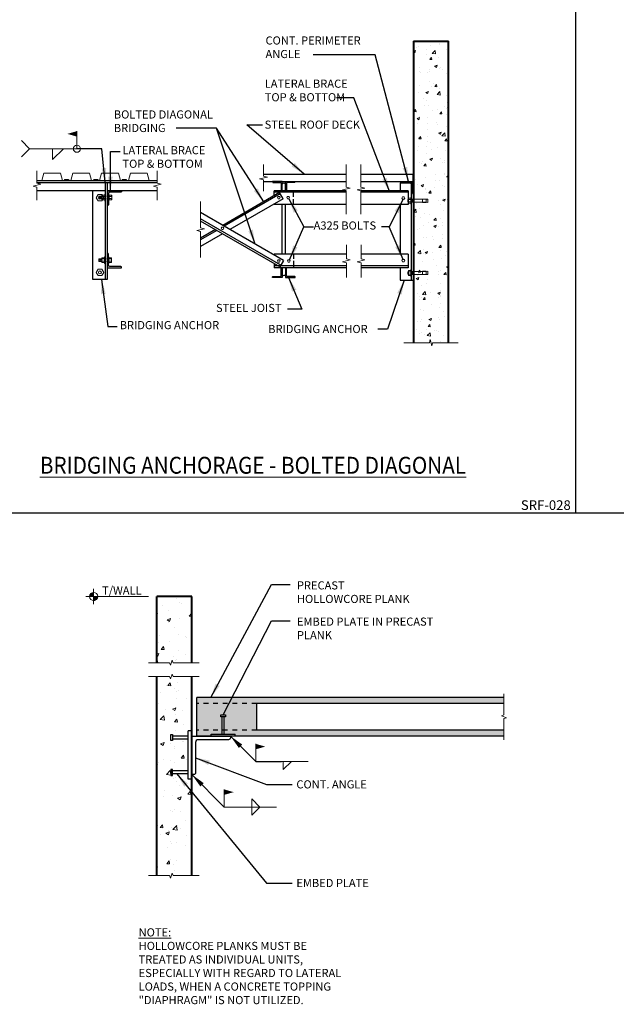
# Model space of a CAD drawing. Units: inches. Extents: x -2921 to 2648, y -5751 to -2714.
# Drawn here: x -1274 to -1150, y -3544 to -3339 of the extents above; entities that cross this region are included whole.
import ezdxf
from ezdxf.enums import TextEntityAlignment as Align

# ---------------------------------------------------------------- set-up
doc = ezdxf.new("R2010")
doc.units = ezdxf.units.IN
doc.header["$LTSCALE"] = 16
doc.header["$MEASUREMENT"] = 0
doc.linetypes.add('HIDE', pattern=[0.125, 0.0625, -0.0625])
doc.layers.get('0').update_dxf_attribs({"linetype": 'CONTINUOUS'})
for name, color, linetype, lineweight in [('3', 3, 'CONTINUOUS', 20), ('4', 4, 'CONTINUOUS', 30), ('CYAN', 4, 'CONTINUOUS', 30), ('DIMS', 3, 'CONTINUOUS', 20), ('HATCH', 2, 'CONTINUOUS', 9), ('MISC', 3, 'CONTINUOUS', 20), ('PANEL', 1, 'CONTINUOUS', 40), ('TEXT', 3, 'CONTINUOUS', 20)]:
    doc.layers.add(name, color=color, linetype=linetype, lineweight=lineweight)
doc.styles.add('ARIAL', font='ARIAL.TTF', dxfattribs={"width": 0.8, "height": 1.6875})
doc.styles.get("Standard").update_dxf_attribs({"font": 'archstyl.shx', "height": 1.6875})
doc.dimstyles.new('BBM$7', dxfattribs={"dimtxt": 10, "dimasz": 0.1875, "dimexe": 0.0625, "dimexo": 0.0625, "dimgap": 0.03125, "dimtad": 1, "dimdec": 4, "dimzin": 3, "dimdsep": 46, "dimlunit": 4, "dimtxsty": 'Standard', "dimblk1": 'TICKMARK', "dimblk2": 'TICKMARK', "dimsah": 1, "dimcen": 0.0625, "dimadec": 0, "dimazin": 0, "dimtfac": 1, "dimtdec": 4, "dimtix": 1, "dimtmove": 1, "dimatfit": 3, "dimfxl": 0, "dimfrac": 2, "dimtolj": 1, "dimtzin": 0, "dimarcsym": 0})

# ---------------------------------------------------------------- blocks, each defined once
blk = doc.blocks.new('TICKMARK')
at = {"layer": 'DIMS'}
blk.add_line((0, 0), (-1, 0), dxfattribs=at)
at = {"layer": 'DIMS', "color": 1}
blk.add_line((-0.569, -0.569), (0.569, 0.569), dxfattribs=at)
blk = doc.blocks.new('TARGET')
at = {"layer": 'MISC'}
for p, q in [((0, 0), (-0.135, 0)), ((0, 0.008), (-0.07, 0.008)), ((0, 0.004), (-0.07, 0.004)), ((0, 0.011), (-0.069, 0.011)), ((0, 0.015), (-0.068, 0.015)), ((0, 0.019), (-0.067, 0.019)), ((0, 0.023), (-0.066, 0.023)), ((0, 0.027), (-0.065, 0.027)), ((0, 0.031), (-0.063, 0.031)), ((0, 0.035), (-0.061, 0.035)), ((0, 0.039), (-0.058, 0.039)), ((0, 0.043), (-0.055, 0.043)), ((0, 0.047), (-0.052, 0.047)), ((0, 0.051), (-0.048, 0.051)), ((0, 0.054), (-0.043, 0.054)), ((0, 0.058), (-0.038, 0.058)), ((0, 0.062), (-0.031, 0.062)), ((0, 0.062), (-0.031, 0.062)), ((0, 0.066), (-0.021, 0.066)), ((0, 0), (0, 0.135)), ((0, 0), (0.135, 0)), ((0, 0), (0, -0.135)), ((0, -0.004), (0.07, -0.004)), ((0, -0.008), (0.07, -0.008)), ((0, -0.012), (0.069, -0.012)), ((0, -0.016), (0.068, -0.016)), ((0, -0.02), (0.067, -0.02)), ((0, -0.024), (0.066, -0.024)), ((0, -0.027), (0.065, -0.027)), ((0, -0.031), (0.063, -0.031)), ((0, -0.035), (0.061, -0.035)), ((0, -0.039), (0.058, -0.039)), ((0, -0.043), (0.055, -0.043)), ((0, -0.047), (0.052, -0.047)), ((0, -0.051), (0.048, -0.051)), ((0, -0.055), (0.043, -0.055)), ((0, -0.059), (0.038, -0.059)), ((0, -0.063), (0.031, -0.063)), ((0, -0.063), (0.031, -0.063)), ((0, -0.067), (0.021, -0.067))]:
    blk.add_line(p, q, dxfattribs=at)
blk.add_circle((0, 0), 0.0703, dxfattribs=at)
blk = doc.blocks.new('A_L8000X80000X07500')
blk.add_lwpolyline([(0, 0), (0, 8), (0.375, 8, -0.4142136), (0.75, 7.625), (0.75, 1.35, 0.4142136), (1.35, 0.75), (7.625, 0.75, -0.4142136), (8, 0.375), (8, 0)], format="xyb", close=True)

msp = doc.modelspace()

# ---------------------------------------------------------------- hatches: boundary and pattern name
at = {"layer": 'HATCH'}
h = msp.add_hatch(dxfattribs=at)
h.set_pattern_fill('AR-CONC', color=256, scale=0.75)
h.set_pattern_definition([(50, (134.8678, 5.7066), (5.3794514, -0.470641), [0.5625, -6.1875]), (355, (134.868, 5.7066), (-1.040635, 5.641441), [0.45, -4.95]), (100.45144, (135.316, 5.6674), (4.338816, 5.1708), [0.4780514, -5.258566]), (46.1842, (134.868, 7.2066), (8.00431, -1.241395), [0.84375, -9.28125]), (96.63564, (135.535, 7.103), (7.009965, 7.30589), [0.717078, -7.887853]), (351.18416, (134.868, 7.207), (7.009965, 7.30589), [0.675, -7.425]), (21, (135.6178, 6.8316), (4.476803, -3.0196417), [0.5625, -6.1875]), (326, (135.618, 6.8316), (1.824865, 5.438625), [0.45, -4.95]), (71.45144, (135.991, 6.58), (6.301668, 2.418984), [0.4780514, -5.258566]), (37.5, (134.8678, 5.7066), (0.0911989, 2.4967039), [0, -4.89, 0, -5.025, 0, -4.96875]), (7.5, (134.8678, 5.7066), (1.9730215, 2.9580878), [0, -2.865, 0, -4.7775, 0, -1.89375]), (327.5, (133.1953, 5.7066), (4.0036683, -0.1691615), [0, -1.875, 0, -5.85, 0, -7.7625]), (317.5, (132.4453, 5.7066), (4.3738963, 0.7507874), [0, -2.4375, 0, -3.885, 0, -5.5125])])
h.paths.add_polyline_path([(-1185.1288, -3343.65978), (-1192.3788, -3343.65978), (-1192.3788, -3376.48831), (-1190.2663, -3376.48831), (-1190.2663, -3376.43831), (-1189.5163, -3376.43831), (-1189.5163, -3376.48831), (-1189.1663, -3376.43831), (-1189.1663, -3377.13831), (-1189.5163, -3377.08831), (-1189.5163, -3377.13831), (-1190.2663, -3377.13831), (-1192.3788, -3377.09238), (-1192.3788, -3390.37926), (-1190.2663, -3390.37926), (-1190.2663, -3390.32926), (-1189.5163, -3390.32926), (-1189.5163, -3390.37926), (-1189.1663, -3390.32926), (-1189.1663, -3391.02926), (-1189.5163, -3390.97926), (-1189.5163, -3391.02926), (-1190.2663, -3391.02926), (-1192.3788, -3390.98334), (-1192.3788, -3406.27182), (-1189.0688, -3406.27182), (-1188.90013, -3405.59712), (-1188.56278, -3406.94653), (-1188.3941, -3406.27182), (-1185.1288, -3406.27182)])
h = msp.add_hatch(dxfattribs=at)
h.set_pattern_fill('AR-CONC', color=256, style=0)
h.set_pattern_definition([(50, (-1279.685, -3548.295), (7.1726, -0.62752), [0.75, -8.25]), (355, (-1279.685, -3548.295), (-1.3875, 7.5219), [0.6, -6.6]), (100.451, (-1279.0875, -3548.3475), (5.7851, 6.8944), [0.6374, -7.0114]), (46.184, (-1279.685, -3546.295), (10.6724, -1.6552), [1.125, -12.375]), (96.636, (-1278.796, -3546.433), (9.3466, 9.7412), [0.9561, -10.5171]), (351.184, (-1279.685, -3546.295), (9.3466, 9.7412), [0.9, -9.9]), (21, (-1278.685, -3546.795), (5.96907, -4.0262), [0.75, -8.25]), (326, (-1278.685, -3546.795), (2.43315, 7.2515), [0.6, -6.6]), (71.451, (-1278.188, -3547.131), (8.40223, 3.2253), [0.6374, -7.0114]), (37.5, (-1279.6852, -3548.2952), (0.1216, 3.32894), [0, -6.52, 0, -6.7, 0, -6.625]), (7.5, (-1279.6852, -3548.295), (2.6307, 3.94412), [0, -3.82, 0, -6.37, 0, -2.525]), (327.5, (-1281.9152, -3548.2952), (5.338224, -0.22555), [0, -2.5, 0, -7.8, 0, -10.35]), (317.5, (-1282.915, -3548.295), (5.83186, 1.00105), [0, -3.25, 0, -5.18, 0, -7.35])])
h.paths.add_polyline_path([(-1242.98264, -3475.57854), (-1245.6108, -3475.57854), (-1245.6108, -3516.91746), (-1242.98264, -3516.91746), (-1242.79514, -3517.43261), (-1242.42014, -3516.40231), (-1242.23264, -3516.91746), (-1238.3608, -3516.91746), (-1238.3608, -3496.88266), (-1239.1108, -3496.88266), (-1239.1108, -3495.82016), (-1242.3608, -3495.82016), (-1242.3608, -3496.13266), (-1242.7358, -3496.13266), (-1242.7358, -3494.88266), (-1242.3608, -3494.88266), (-1242.3608, -3495.19516), (-1239.1108, -3495.19516), (-1239.1108, -3488.57016), (-1242.3608, -3488.57016), (-1242.3608, -3488.88266), (-1242.7358, -3488.88266), (-1242.7358, -3487.63266), (-1242.3608, -3487.63266), (-1242.3608, -3487.94516), (-1239.1108, -3487.94516), (-1239.1108, -3486.88266), (-1238.3608, -3486.88266), (-1238.3608, -3475.57854), (-1242.23264, -3475.57854), (-1242.42014, -3475.06339), (-1242.79514, -3476.0937)])
h.paths.add_polyline_path([(-1245.6108, -3472.7232), (-1242.98264, -3472.7232), (-1242.79514, -3473.23835), (-1242.42014, -3472.20805), (-1242.23264, -3472.7232), (-1238.3608, -3472.7232), (-1238.3608, -3458.96601), (-1245.6108, -3458.96601)])
h = msp.add_hatch(dxfattribs=at)
h.set_pattern_fill('DOTS', color=256, scale=4)
h.set_pattern_definition([(0, (847.84715, -2000.458), (0.125, 0.25), [0, -0.25])])
h.paths.add_polyline_path([(-1173.6108, -3479.9452), (-1237.3608, -3479.9452), (-1237.3608, -3481.1952), (-1173.6108, -3481.1952)])
h.paths.add_polyline_path([(-1231.68025, -3486.6952), (-1231.68025, -3487.5702), (-1229.36775, -3487.5702), (-1229.36775, -3487.9452), (-1173.6108, -3487.9452), (-1173.6108, -3486.6952)])
h.paths.add_polyline_path([(-1232.05525, -3487.5702), (-1232.05525, -3486.6952), (-1237.3608, -3486.6952), (-1237.3608, -3487.9452), (-1234.36775, -3487.9452), (-1234.36775, -3487.5702)])
h.paths.add_polyline_path([(-1224.93995, -3486.6952), (-1224.93995, -3481.1952), (-1237.3608, -3481.1952), (-1237.3608, -3486.6952), (-1232.05525, -3486.6952), (-1232.05525, -3483.9452), (-1232.36775, -3483.9452), (-1232.36775, -3483.5702), (-1231.36775, -3483.5702), (-1231.36775, -3483.9452), (-1231.68025, -3483.9452), (-1231.68025, -3486.6952)])

# ---------------------------------------------------------------- linework, layer by layer
for p, q in [((-1158.7264, -3225.45593), (-1158.7264, -3441.61998)), ((-1557.1264, -3441.61998), (-893.1264, -3441.61998))]:
    msp.add_line(p, q)
at = {"layer": '3'}
for p, q in [((-1269.49804, -3372.58544), (-1269.08798, -3371.05507)), ((-1269.08798, -3371.05507), (-1265.61438, -3371.05507)), ((-1265.61438, -3371.05507), (-1265.20432, -3372.58544)), ((-1263.49804, -3372.58544), (-1263.08798, -3371.05507)), ((-1263.08798, -3371.05507), (-1259.61438, -3371.05507)), ((-1259.61438, -3371.05507), (-1259.20432, -3372.58544)), ((-1257.49804, -3372.58544), (-1257.08798, -3371.05507)), ((-1257.08798, -3371.05507), (-1253.61438, -3371.05507)), ((-1253.61438, -3371.05507), (-1253.20432, -3372.58544)), ((-1251.49804, -3372.58544), (-1251.08798, -3371.05507)), ((-1251.08798, -3371.05507), (-1247.61438, -3371.05507)), ((-1247.61438, -3371.05507), (-1247.20432, -3372.58544)), ((-1257.64566, -3375.84856), (-1257.64566, -3376.41101)), ((-1257.64566, -3375.84856), (-1257.01803, -3375.84856)), ((-1257.01803, -3376.41101), (-1257.64566, -3376.41101)), ((-1257.51027, -3376.2591), (-1257.51027, -3376.00872)), ((-1257.33704, -3375.84856), (-1257.33704, -3376.41101)), ((-1257.21246, -3376.2591), (-1257.21246, -3376.00872)), ((-1257.01803, -3375.67066), (-1256.45559, -3375.67066)), ((-1257.01803, -3375.67066), (-1257.01803, -3376.60806)), ((-1257.01803, -3375.91502), (-1256.45559, -3375.91502)), ((-1257.01803, -3376.33606), (-1256.45559, -3376.33606)), ((-1257.01803, -3376.60806), (-1256.45559, -3376.60806)), ((-1256.45559, -3375.67066), (-1256.45559, -3376.60806)), ((-1256.45559, -3375.84856), (-1256.4175, -3375.84856)), ((-1256.4175, -3376.41101), (-1256.45559, -3376.41101)), ((-1256.4175, -3375.45987), (-1256.3546, -3375.45987)), ((-1256.4175, -3375.45987), (-1256.4175, -3376.86495)), ((-1256.4175, -3376.86495), (-1256.3546, -3376.86495)), ((-1256.3546, -3376.86495), (-1256.3546, -3375.45987)), ((-1256.11853, -3375.84856), (-1256.3546, -3375.84856)), ((-1256.3546, -3376.41101), (-1256.1238, -3376.41101)), ((-1255.64008, -3375.84856), (-1255.88152, -3375.84856)), ((-1255.86572, -3376.41101), (-1255.64008, -3376.41101)), ((-1255.64008, -3376.86495), (-1255.64008, -3375.45987)), ((-1255.57717, -3375.45987), (-1255.64008, -3375.45987)), ((-1255.57717, -3376.86495), (-1255.64008, -3376.86495)), ((-1255.57717, -3375.45987), (-1255.57717, -3376.86495)), ((-1255.53909, -3375.84856), (-1255.57717, -3375.84856)), ((-1255.57717, -3376.41101), (-1255.53909, -3376.41101)), ((-1255.53909, -3375.67066), (-1255.53909, -3376.60806)), ((-1254.97664, -3375.67066), (-1255.53909, -3375.67066)), ((-1254.97664, -3375.91502), (-1255.53909, -3375.91502)), ((-1254.97664, -3376.33606), (-1255.53909, -3376.33606)), ((-1254.97664, -3376.60806), (-1255.53909, -3376.60806)), ((-1254.97664, -3375.67066), (-1254.97664, -3376.60806)), ((-1193.5163, -3376.60081), (-1193.4163, -3376.50081)), ((-1193.5163, -3376.60081), (-1193.5163, -3377.00081)), ((-1193.5163, -3377.00081), (-1193.4163, -3377.10081)), ((-1193.4163, -3377.30081), (-1193.4163, -3376.30081)), ((-1193.4163, -3376.30081), (-1192.9163, -3376.30081)), ((-1192.9163, -3376.55081), (-1193.3663, -3376.55081)), ((-1192.9163, -3377.05081), (-1193.3663, -3377.05081)), ((-1192.91999, -3377.04725), (-1193.26462, -3377.04725)), ((-1192.9163, -3377.50081), (-1192.9163, -3376.10081)), ((-1192.9163, -3376.10081), (-1192.8163, -3376.10081)), ((-1192.8163, -3377.50081), (-1192.8163, -3376.10081)), ((-1189.7663, -3376.50081), (-1192.8163, -3376.50081)), ((-1189.7663, -3377.10081), (-1192.8163, -3377.10081)), ((-1192.70261, -3376.50081), (-1192.70261, -3377.10155)), ((-1192.54182, -3376.50081), (-1192.54182, -3377.10155)), ((-1190.5163, -3376.45081), (-1190.5163, -3377.15081)), ((-1189.7663, -3376.45081), (-1190.5163, -3376.45081)), ((-1189.7663, -3377.15081), (-1189.7663, -3376.45081)), ((-1189.4163, -3376.45081), (-1189.7663, -3376.50081)), ((-1189.7663, -3377.10081), (-1189.4163, -3377.15081)), ((-1189.72514, -3376.57552), (-1189.72514, -3376.57552)), ((-1189.4163, -3377.15081), (-1189.4163, -3376.45081)), ((-1192.9163, -3377.30081), (-1193.4163, -3377.30081)), ((-1192.9163, -3377.50081), (-1192.8163, -3377.50081)), ((-1190.5163, -3377.15081), (-1189.7663, -3377.15081)), ((-1257.68615, -3388.83146), (-1257.68615, -3389.39391)), ((-1257.68615, -3388.83146), (-1257.05853, -3388.83146)), ((-1257.55076, -3389.242), (-1257.55076, -3388.99162)), ((-1257.37753, -3388.83146), (-1257.37753, -3389.39391)), ((-1257.25295, -3389.242), (-1257.25295, -3388.99162)), ((-1257.05853, -3388.65355), (-1256.49608, -3388.65355)), ((-1257.05853, -3388.65355), (-1257.05853, -3389.59096)), ((-1257.05853, -3388.89792), (-1256.49608, -3388.89792)), ((-1257.05853, -3389.31896), (-1256.49608, -3389.31896)), ((-1256.49608, -3388.65355), (-1256.49608, -3389.59096)), ((-1256.49608, -3388.83146), (-1256.458, -3388.83146)), ((-1256.458, -3388.44277), (-1256.458, -3389.84785)), ((-1256.458, -3388.44277), (-1256.39509, -3388.44277)), ((-1256.39509, -3389.84785), (-1256.39509, -3388.44277)), ((-1256.15903, -3388.83146), (-1256.39509, -3388.83146)), ((-1255.68057, -3388.83146), (-1255.92201, -3388.83146)), ((-1255.61767, -3388.44277), (-1255.68057, -3388.44277)), ((-1255.68057, -3389.84785), (-1255.68057, -3388.44277)), ((-1255.61767, -3388.44277), (-1255.61767, -3389.84785)), ((-1255.57958, -3388.83146), (-1255.61767, -3388.83146)), ((-1255.01714, -3388.65355), (-1255.57958, -3388.65355)), ((-1255.57958, -3388.65355), (-1255.57958, -3389.59096)), ((-1255.01714, -3388.89792), (-1255.57958, -3388.89792)), ((-1255.01714, -3389.31896), (-1255.57958, -3389.31896)), ((-1255.01714, -3388.65355), (-1255.01714, -3389.59096)), ((-1257.05853, -3389.39391), (-1257.68615, -3389.39391)), ((-1257.05853, -3389.59096), (-1256.49608, -3389.59096)), ((-1256.458, -3389.39391), (-1256.49608, -3389.39391)), ((-1256.458, -3389.84785), (-1256.39509, -3389.84785)), ((-1256.39509, -3389.39391), (-1256.16429, -3389.39391)), ((-1255.90621, -3389.39391), (-1255.68057, -3389.39391)), ((-1255.61767, -3389.84785), (-1255.68057, -3389.84785)), ((-1255.61767, -3389.39391), (-1255.57958, -3389.39391)), ((-1255.01714, -3389.59096), (-1255.57958, -3389.59096)), ((-1193.4163, -3391.30028), (-1192.9163, -3391.30028)), ((-1193.4163, -3392.30028), (-1193.4163, -3391.30028)), ((-1192.9163, -3391.10028), (-1192.8163, -3391.10028)), ((-1192.9163, -3392.50028), (-1192.9163, -3391.10028)), ((-1192.8163, -3392.50028), (-1192.8163, -3391.10028)), ((-1193.5163, -3391.60028), (-1193.4163, -3391.50028)), ((-1193.5163, -3391.60028), (-1193.5163, -3392.00028)), ((-1193.5163, -3392.00028), (-1193.4163, -3392.10028)), ((-1192.9163, -3392.30028), (-1193.4163, -3392.30028)), ((-1192.9163, -3391.55028), (-1193.3663, -3391.55028)), ((-1192.9163, -3392.05028), (-1193.3663, -3392.05028)), ((-1192.91999, -3392.04673), (-1193.26462, -3392.04673)), ((-1192.9163, -3392.50028), (-1192.8163, -3392.50028)), ((-1189.7663, -3391.50028), (-1192.8163, -3391.50028)), ((-1189.7663, -3392.10028), (-1192.8163, -3392.10028)), ((-1192.70261, -3391.50028), (-1192.70261, -3392.10028)), ((-1192.54182, -3391.50028), (-1192.54182, -3392.10028)), ((-1189.7663, -3391.45028), (-1190.5163, -3391.45028)), ((-1190.5163, -3391.45028), (-1190.5163, -3392.15028)), ((-1190.5163, -3392.15028), (-1189.7663, -3392.15028)), ((-1189.4163, -3391.45028), (-1189.7663, -3391.50028)), ((-1189.7663, -3392.15028), (-1189.7663, -3391.45028)), ((-1189.7663, -3392.10028), (-1189.4163, -3392.15028)), ((-1189.4163, -3392.15028), (-1189.4163, -3391.45028))]:
    msp.add_line(p, q, dxfattribs=at)
for points in [[(-1257.82003, -3375.49653), (-1258.20821, -3376.16887), (-1257.82003, -3376.84121), (-1257.04368, -3376.84121), (-1256.6555, -3376.16887), (-1257.04368, -3375.49653)], [(-1220.16918, -3375.90969), (-1220.02856, -3376.15326), (-1220.16918, -3376.39683), (-1220.45043, -3376.39683), (-1220.59106, -3376.15326), (-1220.45043, -3375.90969)], [(-1218.21787, -3375.90969), (-1218.07725, -3376.15326), (-1218.21787, -3376.39683), (-1218.49912, -3376.39683), (-1218.63975, -3376.15326), (-1218.49912, -3375.90969)], [(-1194.61452, -3376.01364), (-1194.75515, -3376.2572), (-1194.61452, -3376.50077), (-1194.33327, -3376.50077), (-1194.19265, -3376.2572), (-1194.33327, -3376.01364)], [(-1232.13973, -3382.26157), (-1232.28036, -3382.50514), (-1232.13973, -3382.74871), (-1231.85848, -3382.74871), (-1231.71786, -3382.50514), (-1231.85848, -3382.26157)], [(-1220.16918, -3389.53375), (-1220.02856, -3389.29018), (-1220.16918, -3389.04661), (-1220.45043, -3389.04661), (-1220.59106, -3389.29018), (-1220.45043, -3389.53375)], [(-1218.06814, -3389.04762), (-1217.92751, -3389.29119), (-1218.06814, -3389.53476), (-1218.34939, -3389.53476), (-1218.49001, -3389.29119), (-1218.34939, -3389.04762)], [(-1194.61452, -3388.9916), (-1194.75515, -3389.23517), (-1194.61452, -3389.47874), (-1194.33327, -3389.47874), (-1194.19265, -3389.23517), (-1194.33327, -3388.9916)], [(-1257.82003, -3391.00585), (-1258.20821, -3391.67819), (-1257.82003, -3392.35053), (-1257.04368, -3392.35053), (-1256.6555, -3391.67819), (-1257.04368, -3391.00585)]]:
    msp.add_lwpolyline(points, close=True, dxfattribs=at)
for centre in [(-1257.44363, -3376.18671), (-1257.44363, -3391.67995)]:
    msp.add_circle(centre, 0.3125, dxfattribs=at)
for centre, radius, start, end in [((-1256.66894, -3376.12554), 0.34041, 141.7988835, 218.2011165), ((-1256.84558, -3376.47213), 0.16363, 123.7389096, 236.2610904), ((-1256.87088, -3375.79419), 0.1383, 118.3015615, 241.6984385), ((-1255.12379, -3375.79419), 0.1383, 298.3015615, 61.6984385), ((-1255.32573, -3376.12554), 0.34041, 321.7988835, 38.2011165), ((-1255.1491, -3376.47213), 0.16363, 303.7389096, 56.2610904), ((-1193.2413, -3376.42581), 0.17678, 135, 225), ((-1193.2413, -3377.17581), 0.17678, 135, 225), ((-1192.7663, -3376.80081), 0.65, 157.3801351, 202.6198649), ((-1256.70944, -3389.10844), 0.34041, 141.7988835, 218.2011165), ((-1256.88607, -3389.45503), 0.16363, 123.7389096, 236.2610904), ((-1256.91138, -3388.77709), 0.1383, 118.3015615, 241.6984385), ((-1255.16429, -3388.77709), 0.1383, 298.3015615, 61.6984385), ((-1255.36623, -3389.10844), 0.34041, 321.7988835, 38.2011165), ((-1255.1896, -3389.45503), 0.16363, 303.7389096, 56.2610904), ((-1193.2413, -3391.42528), 0.17678, 135, 225), ((-1193.2413, -3392.17528), 0.17678, 135, 225), ((-1192.7663, -3391.80028), 0.65, 157.3801351, 202.6198649)]:
    msp.add_arc(centre, radius, start, end, dxfattribs=at)
at = {"layer": '4'}
for p, q in [((-1270.52582, -3372.58544), (-1245.55, -3372.58544)), ((-1264.8934, -3372.50617), (-1264.8934, -3372.58544)), ((-1264.8934, -3372.50617), (-1263.83355, -3372.50617)), ((-1264.77242, -3372.42223), (-1263.946, -3372.42223)), ((-1264.77242, -3372.42223), (-1264.77242, -3372.50617)), ((-1263.946, -3372.42223), (-1263.946, -3372.50617)), ((-1263.83355, -3372.50617), (-1263.83355, -3372.58544)), ((-1258.80912, -3372.50617), (-1257.74927, -3372.50617)), ((-1258.80912, -3372.50617), (-1258.80912, -3372.58544)), ((-1258.68814, -3372.42223), (-1258.68814, -3372.50617)), ((-1258.68814, -3372.42223), (-1257.86172, -3372.42223)), ((-1257.86172, -3372.42223), (-1257.86172, -3372.50617)), ((-1257.74927, -3372.50617), (-1257.74927, -3372.58544)), ((-1252.91274, -3372.50617), (-1251.85288, -3372.50617)), ((-1252.91274, -3372.50617), (-1252.91274, -3372.58544)), ((-1252.79176, -3372.42223), (-1252.79176, -3372.50617)), ((-1252.79176, -3372.42223), (-1251.96534, -3372.42223)), ((-1251.96534, -3372.42223), (-1251.96534, -3372.50617)), ((-1251.85288, -3372.50617), (-1251.85288, -3372.58544)), ((-1223.49293, -3371.27849), (-1206.32532, -3371.27849)), ((-1223.49293, -3372.80081), (-1206.32532, -3372.80081)), ((-1203.28596, -3371.27849), (-1192.52797, -3371.27849)), ((-1203.28596, -3372.80081), (-1192.3788, -3372.80081)), ((-1192.52797, -3371.27849), (-1192.52797, -3372.80081)), ((-1270.52582, -3373.01951), (-1245.54539, -3373.01951)), ((-1270.52582, -3374.6487), (-1256.31863, -3374.6487)), ((-1258.94363, -3393.17595), (-1258.94363, -3374.6726)), ((-1256.31863, -3373.01951), (-1256.31863, -3393.17595)), ((-1255.94363, -3373.01951), (-1255.94363, -3393.17595)), ((-1255.94363, -3374.6487), (-1245.55, -3374.6487)), ((-1206.32532, -3374.77069), (-1221.29418, -3374.77069)), ((-1221.29418, -3375.77417), (-1221.29418, -3374.77069)), ((-1206.32532, -3375.05194), (-1221.29418, -3375.05194)), ((-1217.32351, -3374.77069), (-1217.32351, -3376.00038)), ((-1193.44826, -3374.77069), (-1203.28596, -3374.77069)), ((-1193.44826, -3375.05194), (-1203.28596, -3375.05194)), ((-1195.11859, -3373.05759), (-1193.0187, -3373.05759)), ((-1195.11859, -3373.05759), (-1195.11859, -3374.76337)), ((-1193.44826, -3374.77069), (-1193.44826, -3377.58319)), ((-1193.0187, -3373.05759), (-1192.5663, -3373.43979)), ((-1192.8163, -3373.22858), (-1192.8163, -3393.30028)), ((-1220.16461, -3375.12201), (-1231.92879, -3381.91407)), ((-1220.02281, -3375.36491), (-1231.64754, -3382.07645)), ((-1219.42016, -3376.39719), (-1230.45223, -3382.76656)), ((-1219.42016, -3376.39719), (-1220.16461, -3375.12201)), ((-1217.32351, -3376.50737), (-1217.32351, -3377.58319)), ((-1221.29418, -3377.58319), (-1221.29418, -3377.47916)), ((-1206.32532, -3377.58319), (-1221.29418, -3377.58319)), ((-1219.65003, -3387.92351), (-1219.65003, -3377.58319)), ((-1218.90356, -3387.92351), (-1218.90356, -3377.58319)), ((-1193.44826, -3377.58319), (-1203.28596, -3377.58319)), ((-1195.11859, -3377.58319), (-1195.11859, -3387.92351)), ((-1219.32277, -3389.19216), (-1236.53779, -3379.25307)), ((-1219.88997, -3390.16372), (-1236.53779, -3380.55211)), ((-1220.10267, -3390.52806), (-1236.53779, -3381.03925)), ((-1233.47567, -3382.80716), (-1236.53779, -3384.57507)), ((-1233.33504, -3383.05073), (-1236.53779, -3384.89983)), ((-1231.99911, -3383.65965), (-1236.53779, -3386.28006)), ((-1206.28505, -3387.92351), (-1221.29418, -3387.92351)), ((-1221.29418, -3387.92351), (-1221.29418, -3388.05397)), ((-1219.32277, -3389.19216), (-1220.10267, -3390.52806)), ((-1217.27148, -3387.92351), (-1217.27148, -3388.86543)), ((-1217.27148, -3389.24568), (-1217.27148, -3390.73601)), ((-1193.44826, -3387.92351), (-1203.2457, -3387.92351)), ((-1193.44826, -3387.92351), (-1193.44826, -3390.73601)), ((-1221.29418, -3389.84014), (-1221.29418, -3390.73601)), ((-1206.27551, -3390.31413), (-1221.29418, -3390.31413)), ((-1206.28505, -3390.73601), (-1221.29418, -3390.73601)), ((-1193.44826, -3390.31413), (-1203.2457, -3390.31413)), ((-1193.44826, -3390.73601), (-1203.2457, -3390.73601)), ((-1195.11859, -3390.73601), (-1195.11859, -3393.30028)), ((-1255.94363, -3393.17595), (-1258.94363, -3393.17595)), ((-1195.11859, -3393.30028), (-1192.3788, -3393.30028)), ((-1173.6108, -3479.9452), (-1237.3608, -3479.9452)), ((-1237.3608, -3487.9452), (-1237.3608, -3479.9452)), ((-1232.36775, -3483.9452), (-1232.36775, -3483.5702)), ((-1232.36775, -3483.5702), (-1231.36775, -3483.5702)), ((-1231.36775, -3483.9452), (-1232.36775, -3483.9452)), ((-1232.05525, -3487.5702), (-1232.05525, -3483.9452)), ((-1231.68025, -3487.5702), (-1231.68025, -3483.9452)), ((-1231.36775, -3483.5702), (-1231.36775, -3483.9452)), ((-1239.1108, -3496.88266), (-1239.1108, -3486.88266)), ((-1238.3608, -3486.88266), (-1239.1108, -3486.88266)), ((-1242.7358, -3488.88266), (-1242.7358, -3487.63266)), ((-1242.7358, -3487.63266), (-1242.3608, -3487.63266)), ((-1242.3608, -3488.88266), (-1242.7358, -3488.88266)), ((-1242.3608, -3487.63266), (-1242.3608, -3488.88266)), ((-1239.1108, -3487.94516), (-1242.3608, -3487.94516)), ((-1239.1108, -3488.57016), (-1242.3608, -3488.57016)), ((-1173.6108, -3487.9452), (-1237.3608, -3487.9452)), ((-1234.36775, -3487.9452), (-1234.36775, -3487.5702)), ((-1234.36775, -3487.5702), (-1229.36775, -3487.5702)), ((-1229.36775, -3487.9452), (-1229.36775, -3487.5702)), ((-1242.3608, -3494.88266), (-1242.7358, -3494.88266)), ((-1242.7358, -3494.88266), (-1242.7358, -3496.13266)), ((-1242.3608, -3496.13266), (-1242.3608, -3494.88266)), ((-1239.1108, -3495.19516), (-1242.3608, -3495.19516)), ((-1242.7358, -3496.13266), (-1242.3608, -3496.13266)), ((-1239.1108, -3495.82016), (-1242.3608, -3495.82016)), ((-1238.3608, -3496.88266), (-1239.1108, -3496.88266))]:
    msp.add_line(p, q, dxfattribs=at)
for points in [[(-1219.65003, -3372.80194), (-1221.61878, -3372.80194), (-1221.61878, -3372.89569, 0.414213562), (-1221.52503, -3372.98944), (-1219.98753, -3372.98944, -0.414213562), (-1219.83753, -3373.13944), (-1219.83753, -3374.67694, 0.414213562), (-1219.74378, -3374.77069), (-1219.65003, -3374.77069)], [(-1218.90356, -3372.80194), (-1216.93481, -3372.80194), (-1216.93481, -3372.89569, -0.414213562), (-1217.02856, -3372.98944), (-1218.56606, -3372.98944, 0.414213562), (-1218.71606, -3373.13944), (-1218.71606, -3374.67694, -0.414213562), (-1218.80981, -3374.77069), (-1218.90356, -3374.77069)], [(-1219.65003, -3392.70476), (-1221.61878, -3392.70476), (-1221.61878, -3392.61101, -0.414213562), (-1221.52503, -3392.51726), (-1219.98753, -3392.51726, 0.414213562), (-1219.83753, -3392.36726), (-1219.83753, -3390.82976, -0.414213562), (-1219.74378, -3390.73601), (-1219.65003, -3390.73601)], [(-1218.90356, -3392.70476), (-1216.93481, -3392.70476), (-1216.93481, -3392.61101, 0.414213562), (-1217.02856, -3392.51726), (-1218.56606, -3392.51726, -0.414213562), (-1218.71606, -3392.36726), (-1218.71606, -3390.82976, 0.414213562), (-1218.80981, -3390.73601), (-1218.90356, -3390.73601)]]:
    msp.add_lwpolyline(points, format="xyb", close=True, dxfattribs=at)
for points in [[(-1194.8788, -3372.80081), (-1194.8788, -3372.89456, 0.414213562), (-1194.78505, -3372.98831), (-1192.8788, -3372.98831, -0.414213562), (-1192.5663, -3373.30081), (-1192.5663, -3375.20706, 0.414213562), (-1192.47255, -3375.30081), (-1192.3788, -3375.30081), (-1192.3788, -3372.80081)], [(-1255.94363, -3374.77069), (-1252.94363, -3374.77069), (-1252.94363, -3374.89569, -0.414213562), (-1253.06863, -3375.02069), (-1255.38113, -3375.02069, 0.414213562), (-1255.69363, -3375.33319), (-1255.69363, -3377.64569, -0.414213562), (-1255.81863, -3377.77069), (-1255.94363, -3377.77069)], [(-1255.94363, -3390.73601), (-1252.94363, -3390.73601), (-1252.94363, -3390.61101, 0.414213562), (-1253.06863, -3390.48601), (-1255.38113, -3390.48601, -0.414213562), (-1255.69363, -3390.17351), (-1255.69363, -3387.86101, 0.414213562), (-1255.81863, -3387.73601), (-1255.94363, -3387.73601)]]:
    msp.add_lwpolyline(points, format="xyb", dxfattribs=at)
for centre, start, end in [((-1219.2768, -3373.56339), 24.3414365, 155.6585635), ((-1219.2768, -3391.94331), 204.3414365, 335.6585635)]:
    msp.add_arc(centre, 0.40965, start, end, dxfattribs=at)
at = {"layer": 'CYAN', "linetype": 'HIDE'}
for p, q in [((-1224.93995, -3481.1952), (-1237.3608, -3481.1952)), ((-1224.93995, -3486.6952), (-1237.3608, -3486.6952))]:
    msp.add_line(p, q, dxfattribs=at)
at = {"layer": 'CYAN'}
for p, q in [((-1173.6108, -3481.1952), (-1224.93995, -3481.1952)), ((-1224.93995, -3481.1952), (-1224.93995, -3486.6952)), ((-1173.6108, -3486.6952), (-1224.93995, -3486.6952))]:
    msp.add_line(p, q, dxfattribs=at)
at = {"layer": 'MISC'}
for p, q in [((-1270.52582, -3370.58544), (-1270.52582, -3373.16056)), ((-1245.55, -3370.58544), (-1245.55, -3373.16056)), ((-1223.49293, -3369.27849), (-1223.49293, -3371.67449)), ((-1206.32532, -3369.27849), (-1206.32532, -3373.96456)), ((-1203.28596, -3369.27849), (-1203.28596, -3373.96456)), ((-1222.69293, -3371.87449), (-1224.29293, -3372.27449)), ((-1224.29293, -3372.27449), (-1223.49293, -3372.47449)), ((-1223.49293, -3371.67449), (-1222.69293, -3371.87449)), ((-1223.49293, -3372.47449), (-1223.49293, -3374.80081)), ((-1269.72582, -3373.36056), (-1271.32582, -3373.76056)), ((-1271.32582, -3373.76056), (-1270.52582, -3373.96056)), ((-1270.52582, -3373.16056), (-1269.72582, -3373.36056)), ((-1270.52582, -3373.96056), (-1270.52582, -3376.6487)), ((-1244.75, -3373.36056), (-1246.35, -3373.76056)), ((-1246.35, -3373.76056), (-1245.55, -3373.96056)), ((-1245.55, -3373.16056), (-1244.75, -3373.36056)), ((-1245.55, -3373.96056), (-1245.55, -3376.6487)), ((-1205.52532, -3374.16456), (-1207.12532, -3374.56456)), ((-1207.12532, -3374.56456), (-1206.32532, -3374.76456)), ((-1206.32532, -3373.96456), (-1205.52532, -3374.16456)), ((-1206.32532, -3374.76456), (-1206.32532, -3379.58319)), ((-1202.48596, -3374.16456), (-1204.08596, -3374.56456)), ((-1204.08596, -3374.56456), (-1203.28596, -3374.76456)), ((-1203.28596, -3373.96456), (-1202.48596, -3374.16456)), ((-1203.28596, -3374.76456), (-1203.28596, -3379.58319)), ((-1236.53779, -3376.94367), (-1236.53779, -3382.40368)), ((-1235.73779, -3382.60368), (-1237.33779, -3383.00368)), ((-1237.33779, -3383.00368), (-1236.53779, -3383.20368)), ((-1236.53779, -3382.40368), (-1235.73779, -3382.60368)), ((-1236.53779, -3383.20368), (-1236.53779, -3388.58946)), ((-1206.28505, -3385.92351), (-1206.28505, -3388.86544)), ((-1203.2457, -3385.92351), (-1203.2457, -3388.86544)), ((-1205.48505, -3389.06544), (-1207.08505, -3389.46544)), ((-1206.28505, -3388.86544), (-1205.48505, -3389.06544)), ((-1202.4457, -3389.06544), (-1204.0457, -3389.46544)), ((-1203.2457, -3388.86544), (-1202.4457, -3389.06544)), ((-1207.08505, -3389.46544), (-1206.28505, -3389.66544)), ((-1206.28505, -3389.66544), (-1206.28505, -3392.73601)), ((-1204.0457, -3389.46544), (-1203.2457, -3389.66544)), ((-1203.2457, -3389.66544), (-1203.2457, -3392.73601)), ((-1188.90013, -3405.59712), (-1189.0688, -3406.27182)), ((-1188.56278, -3406.94653), (-1188.90013, -3405.59712)), ((-1189.0688, -3406.27182), (-1194.3788, -3406.27182)), ((-1188.3941, -3406.27182), (-1188.56278, -3406.94653)), ((-1183.1288, -3406.27182), (-1188.3941, -3406.27182))]:
    msp.add_line(p, q, dxfattribs=at)
for points in [[(-1247.37623, -3472.7232), (-1242.98264, -3472.7232), (-1242.79514, -3473.23835), (-1242.42014, -3472.20805), (-1242.23264, -3472.7232), (-1236.85845, -3472.7232)], [(-1247.37623, -3475.57854), (-1242.98264, -3475.57854), (-1242.79514, -3476.0937), (-1242.42014, -3475.06339), (-1242.23264, -3475.57854), (-1236.85845, -3475.57854)], [(-1173.6108, -3479.1952), (-1173.6108, -3483.5702), (-1174.12595, -3483.7577), (-1173.09565, -3484.1327), (-1173.6108, -3484.3202), (-1173.6108, -3488.6952)], [(-1247.37623, -3516.91746), (-1242.98264, -3516.91746), (-1242.79514, -3517.43261), (-1242.42014, -3516.40231), (-1242.23264, -3516.91746), (-1236.85845, -3516.91746)]]:
    msp.add_lwpolyline(points, dxfattribs=at)
at = {"layer": 'PANEL'}
for p, q in [((-1192.3788, -3343.65978), (-1192.3788, -3406.27182)), ((-1192.3788, -3343.65978), (-1185.1288, -3343.65978)), ((-1185.1288, -3406.27182), (-1185.1288, -3343.65978)), ((-1238.3608, -3458.96601), (-1245.6108, -3458.96601)), ((-1245.6108, -3472.7232), (-1245.6108, -3458.96601)), ((-1238.3608, -3472.7232), (-1238.3608, -3458.96601)), ((-1245.6108, -3516.91746), (-1245.6108, -3475.57854)), ((-1238.3608, -3516.91746), (-1238.3608, -3475.57854))]:
    msp.add_line(p, q, dxfattribs=at)
at = {"layer": 'TEXT'}
for p, q in [((-1262.21636, -3366.01378), (-1262.21636, -3362.35753)), ((-1272.03664, -3366.01378), (-1273.72414, -3364.32628)), ((-1272.03664, -3366.01378), (-1273.72414, -3367.70128)), ((-1262.21636, -3366.01378), (-1272.03664, -3366.01378)), ((-1267.25539, -3366.01378), (-1267.25539, -3368.26378)), ((-1267.25539, -3368.26378), (-1265.00821, -3366.01378)), ((-1247.34273, -3458.96601), (-1257.18187, -3458.96601)), ((-1225.10315, -3493.22636), (-1225.10315, -3489.57011)), ((-1225.11218, -3493.22636), (-1214.24315, -3493.22636)), ((-1225.11218, -3493.22636), (-1222.86335, -3493.22636)), ((-1219.39305, -3493.22636), (-1219.39305, -3494.91386)), ((-1219.39305, -3494.91386), (-1217.70555, -3493.22636)), ((-1231.64834, -3502.68153), (-1231.64834, -3499.02528)), ((-1225.93824, -3500.99403), (-1225.93824, -3504.36903)), ((-1225.93824, -3500.99403), (-1224.25074, -3502.68153)), ((-1231.65736, -3502.68153), (-1220.78834, -3502.68153)), ((-1225.93824, -3504.36903), (-1224.25074, -3502.68153))]:
    msp.add_line(p, q, dxfattribs=at)
msp.add_circle((-1262.21636, -3366.01378), 0.73125, dxfattribs=at)
for points in [[(-1262.21636, -3363.48253), (-1264.18511, -3362.92003), (-1262.21636, -3362.35753)], [(-1225.10315, -3490.69511), (-1223.1344, -3490.13261), (-1225.10315, -3489.57011)], [(-1231.64834, -3500.15028), (-1229.67959, -3499.58778), (-1231.64834, -3499.02528)]]:
    msp.add_solid(points, dxfattribs=at)

# ---------------------------------------------------------------- block references
at = {"layer": '4', "rotation": 270}
msp.add_blockref('A_L8000X80000X07500', (-1238.3608, -3487.9452), dxfattribs=at)
at = {"layer": 'TEXT', "xscale": 12, "yscale": 12, "zscale": 12}
msp.add_blockref('TARGET', (-1258.74469, -3458.96601), dxfattribs=at)

# ---------------------------------------------------------------- texts
at = {"layer": 'TEXT', "style": 'ARIAL'}
msp.add_text('SRF-028', height=2, dxfattribs=at).set_placement((-1159.7264, -3441.61998), align=Align.BOTTOM_RIGHT)
at = {"layer": 'TEXT', "attachment_point": 1, "style": 'ARIAL'}
for s, insert, char_height, width in [('CONT. PERIMETER ANGLE', (-1223.07397, -3342.6827), 1.6875, 21.7466751), ('LATERAL BRACE TOP & BOTTOM', (-1223.23544, -3351.65719), 1.6875, 19.2589103), ('BOLTED DIAGONAL BRIDGING', (-1254.55368, -3358.04275), 1.6875, 22.2701654), ('STEEL ROOF DECK', (-1223.25217, -3360.15814), 1.6875, 22.1377899), ('LATERAL BRACE TOP & BOTTOM', (-1252.77112, -3365.46653), 1.6875, 19.2589103), ('A325 BOLTS', (-1213.09297, -3381.09721), 1.6875, 13.8936733), ('STEEL JOIST', (-1233.34994, -3398.21005), 1.6875, 14.8030355), ('BRIDGING ANCHOR', (-1253.33325, -3401.78101), 1.6875, 22.5280099), ('BRIDGING ANCHOR', (-1222.51381, -3402.59224), 1.6875, 22.5280099), ('{\\W0.9;\\L BRIDGING ANCHORAGE - BOLTED DIAGONAL}', (-1270.87329, -3429.97014), 3.5, 118.6644965), ('T/WALL', (-1256.99954, -3456.892), 1.6875, 8.5146231), ('PRECAST HOLLOWCORE PLANK', (-1216.55429, -3455.81851), 1.6875, 24.8368039), ('EMBED PLATE IN PRECAST PLANK', (-1216.55429, -3463.34294), 1.6875, 28.4534025), ('CONT. ANGLE', (-1216.6717, -3497.12938), 1.6875, 15.980602), ('EMBED PLATE', (-1216.6717, -3517.60625), 1.6875, 15.980602), ('\\pt10.125;{\\LNOTE:\\P}HOLLOWCORE PLANKS MUST BE TREATED AS INDIVIDUAL UNITS, ESPECIALLY WITH REGARD TO LATERAL LOADS, WHEN A CONCRETE TOPPING "DIAPHRAGM" IS NOT UTILIZED. ', (-1249.40369, -3527.85574), 1.6875, 43.6215778)]:
    msp.add_mtext(s, dxfattribs=dict(at, insert=insert, char_height=char_height, width=width))

# ---------------------------------------------------------------- leaders
at = {"layer": '3'}
msp.add_leader([(-1256.31863, -3373.01951), (-1257.0427, -3366.00441), (-1262.21636, -3366.01378)], dimstyle='BBM$7', override={"dimscale": 16, "dimtxt": 1.6875, "dimtxsty": 'ARIAL'}, dxfattribs=at)
at = {"layer": 'TEXT'}
for points in [[(-1193.38443, -3372.80081), (-1200.28774, -3346.53453), (-1213.16076, -3346.53453)], [(-1193.38443, -3372.80081), (-1200.28774, -3346.53453), (-1201.98126, -3346.53453)], [(-1197.30806, -3375.05194), (-1204.71962, -3355.4453), (-1208.35934, -3355.4453)], [(-1223.44801, -3377.03017), (-1233.26928, -3361.76921), (-1241.60942, -3361.76921)], [(-1225.22279, -3385.78578), (-1233.26928, -3361.76921)], [(-1215.06146, -3371.27849), (-1226.97953, -3361.02275), (-1223.70192, -3361.02275)], [(-1255.27112, -3374.77069), (-1255.27112, -3366.54872), (-1253.27112, -3366.54872)], [(-1218.21787, -3376.39683), (-1215.13054, -3382.192), (-1213.10147, -3382.21147)], [(-1194.48179, -3376.49234), (-1197.40772, -3382.21147), (-1199.03917, -3382.21147)], [(-1218.06814, -3389.04762), (-1215.13054, -3382.192)], [(-1194.53477, -3388.97347), (-1197.40772, -3382.21147)], [(-1257.11779, -3393.17595), (-1255.83325, -3402.88059), (-1253.83325, -3402.88059)], [(-1218.28082, -3392.70476), (-1215.5539, -3399.2883), (-1218.49712, -3399.2883)], [(-1194.3146, -3393.30028), (-1197.74367, -3403.48114), (-1199.74367, -3403.48114)], [(-1234.42648, -3479.9452), (-1221.82895, -3456.48693), (-1217.9388, -3456.48693)], [(-1231.86775, -3483.5702), (-1221.82895, -3464.01136), (-1217.9388, -3464.01136)], [(-1230.3608, -3487.9452), (-1225.10315, -3493.22636), (-1219.7319, -3493.22636)], [(-1237.6108, -3492.4327), (-1222.89027, -3498.02807), (-1217.51901, -3498.02807)], [(-1241.46162, -3495.82016), (-1222.89027, -3518.50494), (-1217.51901, -3518.50494)], [(-1238.3608, -3495.9452), (-1231.65736, -3502.68153)]]:
    msp.add_leader(points, dimstyle='BBM$7', override={"dimscale": 16, "dimtxt": 1.6875, "dimtxsty": 'ARIAL'}, dxfattribs=at)

doc.saveas('drawing.dxf')
